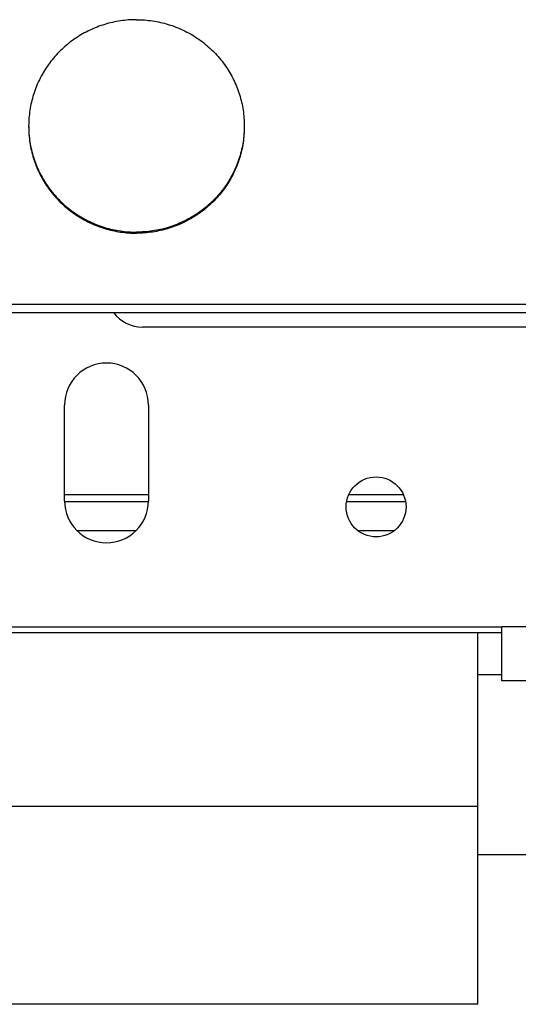
# Model space of a CAD drawing. Units: millimetres. Extents: x 1758 to 312044, y -37428 to 103662.
# Drawn here: x 73887 to 73929, y -28494 to -28412 of the extents above; entities that cross this region are included whole.
import ezdxf

# ---------------------------------------------------------------- set-up
doc = ezdxf.new("R2010")
doc.units = ezdxf.units.MM
doc.header["$LTSCALE"] = 46.255
doc.layers.get('0').update_dxf_attribs({"linetype": 'CONTINUOUS'})

msp = doc.modelspace()

# ---------------------------------------------------------------- linework, layer by layer
at = {"color": 7, "linetype": 'Continuous'}
for p, q in [((73881.878, -28435.734), (73948.878, -28435.734)), ((73881.878, -28436.428), (73944.544, -28436.428)), ((73897.878, -28451.658), (73890.878, -28451.658)), ((73919.14, -28451.658), (73914.616, -28451.658)), ((73927.378, -28463.158), (72873.241, -28463.158)), ((73925.378, -28494.158), (73925.378, -28463.158)), ((73927.378, -28466.658), (73925.378, -28466.658)), ((73925.378, -28481.658), (74231.878, -28481.658)), ((73925.378, -28494.158), (72873.241, -28494.158))]:
    msp.add_line(p, q, dxfattribs=at)
at = {"color": 3, "linetype": 'Continuous'}
for p, q in [((73936.378, -28437.658), (73897.378, -28437.658)), ((73890.878, -28452.158), (73890.878, -28444.158)), ((73897.878, -28444.158), (73897.878, -28452.158)), ((73886.378, -28462.658), (73927.378, -28462.658)), ((73927.378, -28467.158), (73927.378, -28462.658)), ((73947.378, -28467.158), (73927.378, -28467.158))]:
    msp.add_line(p, q, dxfattribs=at)
at = {"color": 9, "linetype": 'Continuous'}
for p, q in [((73897.868, -28452.231), (73890.889, -28452.231)), ((73919.31, -28452.231), (73914.446, -28452.231)), ((73896.789, -28454.666), (73891.968, -28454.666)), ((73918.362, -28454.666), (73915.394, -28454.666)), ((73947.378, -28462.658), (73927.378, -28462.658)), ((73925.378, -28477.658), (72873.241, -28477.658))]:
    msp.add_line(p, q, dxfattribs=at)
at = {"color": 3, "linetype": 'Continuous'}
msp.add_circle((73916.878, -28452.658), 2.5, dxfattribs=at)
for centre, radius, start, end in [((73897.378, -28434.658), 3, 216.5299, 270), ((73894.378, -28444.158), 3.5, 0, 180), ((73894.378, -28452.158), 3.5, 180, 0)]:
    msp.add_arc(centre, radius, start, end, dxfattribs=at)
at = {"color": 7, "linetype": 'Continuous'}
for points, start_tangent, end_tangent in [([(73896.878, -28412.011), (73895.537, -28412.11), (73894.225, -28412.405), (73892.973, -28412.889), (73891.808, -28413.552), (73890.757, -28414.377), (73889.842, -28415.349), (73889.084, -28416.443), (73888.5, -28417.637), (73888.104, -28418.902), (73887.903, -28420.212), (73887.878, -28420.875)], (-1, 0), (0, -1)), ([(73896.878, -28412.011), (73898.219, -28412.11), (73899.531, -28412.405), (73900.783, -28412.889), (73901.948, -28413.552), (73903, -28414.377), (73903.915, -28415.349), (73904.672, -28416.443), (73905.256, -28417.637), (73905.652, -28418.902), (73905.853, -28420.212), (73905.878, -28420.875)], (1, 0), (0, -1)), ([(73887.878, -28420.875), (73887.879, -28420.961)], (0, -1), (0.009926, -0.999951)), ([(73887.878, -28420.962), (73887.903, -28421.624), (73888.104, -28422.934), (73888.5, -28424.2), (73889.084, -28425.393), (73889.842, -28426.488), (73890.757, -28427.459), (73891.808, -28428.285), (73892.973, -28428.947), (73894.225, -28429.431), (73895.537, -28429.726), (73896.872, -28429.825)], (0, -1), (1, -0.0007)), ([(73887.879, -28420.961), (73887.903, -28421.537), (73888.104, -28422.847), (73888.5, -28424.113), (73889.084, -28425.306), (73889.842, -28426.401), (73890.757, -28427.372), (73891.808, -28428.198), (73892.973, -28428.86), (73894.225, -28429.344), (73895.537, -28429.639), (73896.878, -28429.738)], (0.009926, -0.999951), (1, 0)), ([(73905.878, -28420.961), (73905.853, -28421.537), (73905.652, -28422.847), (73905.256, -28424.113), (73904.672, -28425.306), (73903.915, -28426.401), (73903, -28427.372), (73901.948, -28428.198), (73900.783, -28428.86), (73899.531, -28429.344), (73898.219, -28429.639), (73896.878, -28429.738)], (-0.009926, -0.999951), (-1, 0)), ([(73905.878, -28420.962), (73905.853, -28421.624), (73905.652, -28422.934), (73905.256, -28424.2), (73904.672, -28425.393), (73903.915, -28426.488), (73903, -28427.459), (73901.948, -28428.285), (73900.783, -28428.947), (73899.531, -28429.431), (73898.219, -28429.726), (73896.884, -28429.825)], (0, -1), (-1, -0.0007)), ([(73905.878, -28420.875), (73905.878, -28420.961)], (0, -1), (-0.009926, -0.999951)), ([(73896.872, -28429.825), (73896.878, -28429.825)], (1, -0.0007), (1, 0)), ([(73896.884, -28429.825), (73896.878, -28429.825)], (-1, -0.0007), (-1, 0))]:
    msp.add_spline(points, degree=3, dxfattribs=dict(at, start_tangent=start_tangent, end_tangent=end_tangent))

doc.saveas('drawing.dxf')
